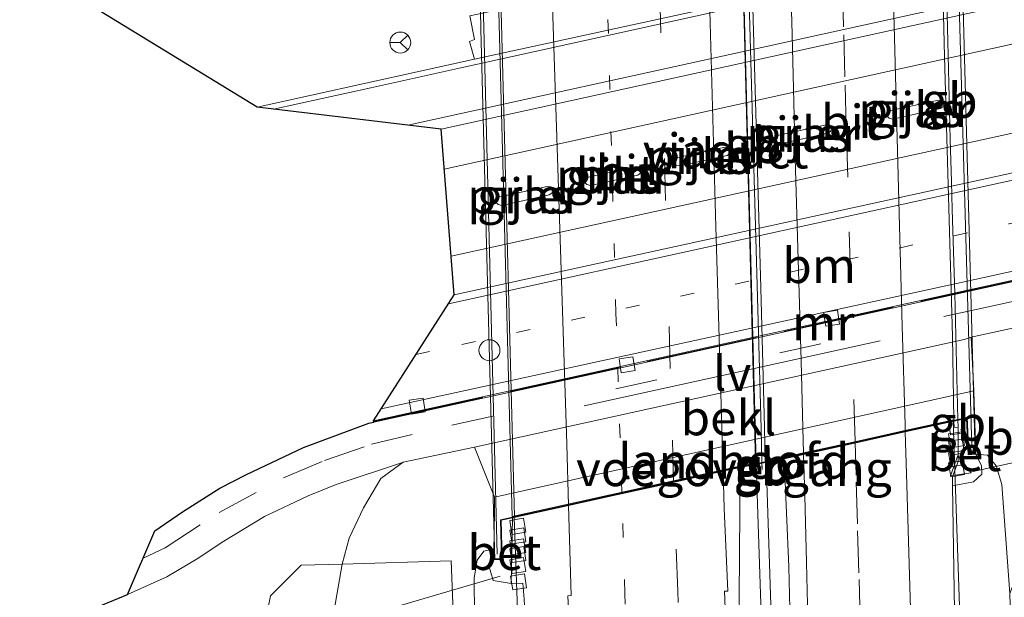
# Model space of a CAD drawing. Units: metres. Extents: x 231128 to 235520, y 556250 to 562500.
# Drawn here: x 231385 to 231455, y 556850 to 556891 of the extents above; entities that cross this region are included whole.
import ezdxf
from ezdxf.enums import TextEntityAlignment as Align

# ---------------------------------------------------------------- set-up
doc = ezdxf.new("R2010")
doc.units = ezdxf.units.M
for name, pattern in [('IE-TERREINAFSCHEIDING', [10, 8, -2]), ('VW-1-3_STREEP', [4, 1, -3]), ('VW-3-9_STREEP', [12, 3, -9])]:
    doc.linetypes.add(name, pattern=pattern)
doc.layers.get('0').update_dxf_attribs({"lineweight": 25})
for name, color, linetype, lineweight in [('B-ME-AL-OVERIG-L-B1', 7, 'Continuous', 18), ('B-ME-BV-GELEIDECONSTRUCTIE-BARRIER-L-B1', 213, 'BV-STEPBARRIER', 18), ('B-ME-BV-GELEIDECONSTRUCTIE-BARRIER-L-B2', 213, 'BV-STEPBARRIER', 18), ('B-ME-BV-GELEIDECONSTRUCTIE-GELEIDERAIL-L-B1', 213, 'BV-GELEIDERAIL', 18), ('B-ME-BV-GELEIDECONSTRUCTIE-GELEIDERAIL-L-B2', 213, 'BV-GELEIDERAIL', 18), ('B-ME-GR-BOMENSTRUIKEN-GV-B6', 93, 'Continuous', 18), ('B-ME-GW-KRUINLIJN-L-B1', 93, 'Continuous', 18), ('B-ME-GW-TEENLIJN-L-B1', 93, 'Continuous', 18), ('B-ME-IE-GRASLAND-GV-B6', 93, 'Continuous', 18), ('B-ME-IE-INRICHTINGSELEMENT-S-B1', 253, 'Continuous', 18), ('B-ME-IE-MEUBILAIR_WEGMEUBILAIR-LIJNVERLICHT-L-B1', 8, 'VW-LIJNV', 18), ('B-ME-IE-TERREINAFSCHEIDING-RASTERHEKWERK-L-B1', 8, 'IE-TERREINAFSCHEIDING', 18), ('B-ME-KG-KADASTRAAL-OPNAMEDTMGRENS-L-B1', 10, 'Continuous', 25), ('B-ME-KW-LANDHOOFD-GV-B6', 173, 'Continuous', 18), ('B-ME-KW-LEUNING-L-B2', 8, 'Continuous', 18), ('B-ME-KW-PIJLER-GV-B6', 173, 'Continuous', 18), ('B-ME-KW-VIADUCT-GV-B7', 173, 'Continuous', 18), ('B-ME-KW-VOEGOVERGANG-L-B2', 8, 'Continuous', 18), ('B-ME-MW-MUUR-GV-B6', 8, 'IE-TERREINAFSCHEIDING-KUNSTMATIG', 18), ('B-ME-OB-BEKLEDING-GV-B6', 253, 'Continuous', 18), ('B-ME-VH-VERH_SOORT-BETON-OVERIG-GV-B6', 8, 'IE-TERREINAFSCHEIDING-NATUURLIJK-HOUTWAL', 18), ('B-ME-VH-VERH_SOORT-BITUMEN-GV-B6', 8, 'IE-TERREINAFSCHEIDING-NATUURLIJK-HOUTWAL', 18), ('B-ME-VH-VERH_SOORT-BITUMEN-GV-B7', 8, 'IE-TERREINAFSCHEIDING-NATUURLIJK-HOUTWAL', 18), ('B-ME-VH-VERH_SOORT-GV-B6', 8, 'Continuous', 18), ('B-ME-VH-VERH_SOORT-TEGELS-GV-B6', 8, 'Continuous', 18), ('B-ME-VV-KOLK-S-B1', 8, 'Continuous', 18), ('B-ME-VW-MARKERING-13STREEP-045-L-B1', 255, 'VW-1-3_STREEP', 18), ('B-ME-VW-MARKERING-13STREEP-045-L-B2', 255, 'VW-1-3_STREEP', 18), ('B-ME-VW-MARKERING-39STREEP-015-L-B1', 255, 'VW-3-9_STREEP', 18), ('B-ME-VW-MARKERING-39STREEP-015-L-B2', 255, 'VW-3-9_STREEP', 18), ('B-ME-VW-MARKERING-STREEP-015-L-B1', 7, 'Continuous', 18), ('B-ME-VW-MARKERING-STREEP-015-L-B2', 7, 'Continuous', 18), ('B-ME-VW-MEUBILAIR_WEGMEUBILAIR-RONA-S-B1', 8, 'Continuous', 18), ('B-ME-VW-MEUBILAIR_WEGMEUBILAIR-VERKEERSBORD-S-B1', 8, 'Continuous', 18)]:
    doc.layers.add(name, color=color, linetype=linetype, lineweight=lineweight)
doc.styles.add('NLCS-ISO', font='NLCS-ISO.TTF')
doc.linetypes.add('BV-GELEIDERAIL', pattern='A,10,-3,[108,NLCS.SHX,S=1,R=0,X=0,Y=0],-3', length=16)
doc.linetypes.add('BV-STEPBARRIER', pattern='A,1,-1,[16,NLCS.SHX,S=1,R=0,X=-1,Y=0],1', length=3)
doc.linetypes.add('IE-TERREINAFSCHEIDING-KUNSTMATIG', pattern='A,4,[82,NLCS.SHX,S=0.75,R=90,X=0,Y=0],4,-2', length=10)
doc.linetypes.add('IE-TERREINAFSCHEIDING-NATUURLIJK-HOUTWAL', pattern='A,7,-1.5,[67,NLCS.SHX,S=0.75,R=45,X=0,Y=0],-1.5,7,-1.5,[70,NLCS.SHX,S=0.75,R=0,X=0,Y=0],-1.5', length=20)
doc.linetypes.add('VW-LIJNV', pattern='A,0,-5,[102,NLCS.SHX,S=1,R=0,X=-0.625,Y=0],2.5,-0.5,[69,NLCS.SHX,S=0.5,R=0,X=0,Y=0],-0.5,2.5,[102,NLCS.SHX,S=1,R=180,X=0.625,Y=0],-5', length=16)

# ---------------------------------------------------------------- blocks, each defined once
blk = doc.blocks.new('dtb')
blk.add_circle((0, 0), 0.75)
blk = doc.blocks.new('verkeersbord')
for p, q in [((0, 0.75), (-0.75, -0.625)), ((0.75, -0.625), (0, 0.75)), ((-0.75, -0.625), (0.75, -0.625))]:
    blk.add_line(p, q)
blk = doc.blocks.new('wegwijzer')
for q in [(0, 0.75), (-0.53, -0.53), (0.53, -0.53)]:
    blk.add_line((0, 0), q)
blk.add_circle((0, 0), 0.75)
blk = doc.blocks.new('kolk')
blk.add_lwpolyline([(-0.5, -0.5), (0.5, -0.5), (0.5, 0.5), (-0.5, 0.5)], close=True)

msp = doc.modelspace()

# ---------------------------------------------------------------- linework, layer by layer
at = {"layer": 'B-ME-AL-OVERIG-L-B1'}
for p, q in [((231480.669, 556865.029, 12.397), (231453.192, 556858.962, 18.26)), ((231397.78, 556845.158, 11.87), (231419.384, 556851.468, 18.001))]:
    msp.add_line(p, q, dxfattribs=at)
at = {"layer": 'B-ME-BV-GELEIDECONSTRUCTIE-BARRIER-L-B1'}
for p, q in [((231452.0828, 556862.6702, 19.3428), (231452.105, 556862.1149, 19.3019)), ((231438.0896, 556859.5667, 19.5165), (231438.098, 556859.2144, 19.5123)), ((231438.0951, 556859.3345, 19.5137), (231438.1011, 556859.0857, 19.5107))]:
    msp.add_line(p, q, dxfattribs=at)
at = {"layer": 'B-ME-BV-GELEIDECONSTRUCTIE-BARRIER-L-B2'}
for points in [[(231452.0828, 556862.6702, 19.3428), (231452.0145, 556865.67, 19.3602), (231451.9376, 556868.6686, 19.3715), (231451.8631, 556871.6684, 19.3903), (231451.7741, 556874.6668, 19.4049), (231451.6855, 556877.6652, 19.4194), (231451.6286, 556879.6649, 19.4193), (231451.5483, 556882.6634, 19.4306), (231451.4393, 556886.6629, 19.4597), (231451.3716, 556889.6617, 19.4788), (231451.2971, 556892.6609, 19.4979), (231451.2342, 556895.6603, 19.5132), (231451.1382, 556898.6586, 19.5225), (231451.0336, 556902.6576, 19.534), (231450.8993, 556907.6559, 19.5184), (231450.877, 556908.2623, 19.5079)], [(231436.8079, 556905.038, 19.7463), (231437.0204, 556898.3795, 19.7589), (231437.7382, 556873.0911, 19.6107), (231438.0308, 556862.0193, 19.5456), (231438.0896, 556859.5667, 19.5165)]]:
    msp.add_polyline3d(points, dxfattribs=at)
at = {"layer": 'B-ME-BV-GELEIDECONSTRUCTIE-GELEIDERAIL-L-B1'}
for points in [[(231486.083, 556895.57, 13.008), (231472.864, 556893.091, 13.338), (231465.098, 556891.495, 13.501), (231454.655, 556889.184, 13.516), (231415.3875, 556880.5461, 13.4665)], [(231415.8752, 556874.3397, 13.5777), (231463.588, 556884.795, 13.597), (231472.715, 556887.002, 13.293), (231482.113, 556889.543, 12.963)], [(231455.472, 556757.654, 18.03), (231455.172, 556765.109, 18.17), (231453.811, 556799.768, 18.594), (231452.958, 556827.731, 18.803), (231451.756, 556862.545, 19.042)], [(231438.4, 556859.608, 19.382), (231439.111, 556837.774, 19.27), (231440.322, 556798.957, 18.821), (231441.693, 556761.546, 18.218), (231441.899, 556756.625, 18.123)], [(231441.219, 556756.573, 18.104), (231441.183, 556757.455, 18.12), (231439.55, 556800.251, 18.82), (231438.543, 556833.801, 19.2), (231437.682, 556859.465, 19.341)], [(231421.275, 556805.836, 17.503), (231421.356, 556828.624, 18.728), (231420.398, 556855.66, 18.997)]]:
    msp.add_polyline3d(points, dxfattribs=at)
at = {"layer": 'B-ME-BV-GELEIDECONSTRUCTIE-GELEIDERAIL-L-B2'}
for points in [[(231437.679, 556859.564, 19.342), (231436.746, 556894.773, 19.566), (231436.505, 556904.913, 19.583)], [(231420.399, 556855.763, 18.997), (231419.475, 556890.917, 19.246), (231419.19, 556900.972, 19.279)]]:
    msp.add_polyline3d(points, dxfattribs=at)
at = {"layer": 'B-ME-GR-BOMENSTRUIKEN-GV-B6'}
for points in [[(231420.117, 556754.972, 16.368), (231412.245, 556754.374, 13.146), (231411.138, 556770.985, 13.25), (231410.003, 556801.851, 13.279), (231407.136, 556819.39, 13.154), (231405.863, 556834.486, 12.968), (231406.956, 556845.748, 13.072), (231408.102, 556852.319, 13.001), (231415.879, 556852.561, 16.845), (231416.394, 556839.711, 17.17), (231417.52, 556817.359, 17.069), (231417.988, 556793.802, 16.808), (231419.303, 556770.421, 16.57), (231420.117, 556754.972, 16.368)], [(231408.598, 556754.098, 12.799), (231408.459, 556755.703, 12.802), (231407.323, 556773.951, 12.946), (231405.504, 556796.22, 13.046), (231404.09, 556815.452, 12.913), (231402.569, 556837.786, 12.743), (231402.335, 556846.897, 12.745), (231402.974, 556850.06, 12.802), (231405.155, 556852.269, 12.941), (231408.102, 556852.319, 13.001), (231406.956, 556845.748, 13.072), (231405.863, 556834.486, 12.968), (231407.136, 556819.39, 13.154), (231410.003, 556801.851, 13.279), (231411.138, 556770.985, 13.25), (231412.245, 556754.374, 13.146), (231408.598, 556754.098, 12.799)]]:
    msp.add_polyline3d(points, dxfattribs=at)
at = {"layer": 'B-ME-GW-KRUINLIJN-L-B1'}
for points in [[(231459.166, 556757.935, 17.093), (231459.056, 556762.644, 17.186), (231457.066, 556799.766, 17.713), (231456.35, 556831.539, 17.996), (231455.801, 556850.233, 18.219), (231455.229, 556858.025, 18.37), (231454.838, 556859.349, 18.445), (231454.208, 556860.108, 18.49), (231453.381, 556860.186, 18.461)], [(231418.927, 556853.417, 18.175), (231418.23, 556853.268, 18.195), (231417.747, 556852.619, 18.245), (231417.527, 556851.355, 18.205), (231417.56, 556848.627, 18.139), (231418.192, 556841.099, 18.011), (231418.995, 556821.077, 17.748), (231419.427, 556798.276, 17.613), (231420.205, 556778.905, 17.4), (231421.189, 556760.688, 17.123), (231421.382, 556755.068, 17.027)]]:
    msp.add_polyline3d(points, dxfattribs=at)
at = {"layer": 'B-ME-GW-TEENLIJN-L-B1'}
msp.add_polyline3d([(231412.245, 556754.374, 13.146), (231411.138, 556770.985, 13.25), (231410.003, 556801.851, 13.279), (231407.136, 556819.39, 13.154), (231405.863, 556834.486, 12.968), (231406.956, 556845.748, 13.072), (231408.102, 556852.319, 13.001)], dxfattribs=at)
at = {"layer": 'B-ME-IE-GRASLAND-GV-B6'}
for points in [[(231416.093, 556871.568, 12.956), (231415.163, 556883.403, 12.911), (231466.144, 556894.627, 12.884), (231486.723, 556899.163, 12.911), (231495.446, 556901.159, 12.92), (231496.92, 556901.251, 12.921), (231498.104, 556900.977, 12.92), (231499.96, 556900.312, 12.924), (231502.082, 556898.92, 12.939), (231503.321, 556897.197, 12.943), (231503.787, 556895.277, 12.938), (231503.462, 556893.319, 12.929), (231502.327, 556891.733, 12.93), (231500.249, 556890.368, 12.937), (231496.386, 556889.239, 12.938), (231490.437, 556887.867, 12.965), (231480.896, 556885.652, 12.956), (231464.521, 556882.14, 12.941), (231416.093, 556871.568, 12.956)], [(231417.209, 556891.497, 12.696), (231417.546, 556889.818, 12.695), (231417.202, 556889.679, 12.696), (231417.549, 556888.406, 12.696), (231402.018, 556884.988, 12.778), (231385.054, 556895.363, 12.123)], [(231447.312, 556884.734, 12.667), (231447.105, 556884.62, 12.658), (231447.027, 556884.367, 12.685), (231447.19, 556884.19, 12.657), (231447.452, 556884.124, 12.656), (231450.83, 556884.878, 12.766), (231451.022, 556885.014, 12.766), (231451.107, 556885.273, 12.765), (231450.954, 556885.452, 12.736), (231450.7, 556885.478, 12.736), (231447.312, 556884.734, 12.667)], [(231439.289, 556882.972, 12.667), (231439.082, 556882.859, 12.658), (231439.005, 556882.606, 12.685), (231439.167, 556882.428, 12.657), (231439.429, 556882.362, 12.656), (231442.807, 556883.116, 12.766), (231442.999, 556883.252, 12.766), (231443.084, 556883.511, 12.765), (231442.931, 556883.69, 12.736), (231442.677, 556883.716, 12.736), (231439.289, 556882.972, 12.667)], [(231432.085, 556881.39, 12.667), (231431.878, 556881.277, 12.658), (231431.8, 556881.024, 12.685), (231431.963, 556880.846, 12.657), (231432.225, 556880.78, 12.656), (231435.603, 556881.534, 12.766), (231435.795, 556881.67, 12.766), (231435.88, 556881.929, 12.765), (231435.727, 556882.108, 12.736), (231435.473, 556882.134, 12.736), (231432.085, 556881.39, 12.667)], [(231425.708, 556879.99, 12.667), (231425.501, 556879.876, 12.658), (231425.423, 556879.623, 12.685), (231425.586, 556879.446, 12.657), (231425.848, 556879.379, 12.656), (231429.226, 556880.134, 12.766), (231429.418, 556880.27, 12.766), (231429.503, 556880.529, 12.765), (231429.35, 556880.708, 12.736), (231429.096, 556880.734, 12.736), (231425.708, 556879.99, 12.667)], [(231419.358, 556878.567, 12.667), (231419.151, 556878.453, 12.658), (231419.074, 556878.2, 12.685), (231419.237, 556878.023, 12.657), (231419.499, 556877.957, 12.656), (231422.877, 556878.711, 12.766), (231423.069, 556878.847, 12.766), (231423.153, 556879.106, 12.765), (231423, 556879.285, 12.736), (231422.747, 556879.311, 12.736), (231419.358, 556878.567, 12.667)], [(231453.232, 556864.703, 15.899), (231453.048, 556868.548, 13.426), (231461.253, 556870.337, 13.166), (231464.601, 556870.068, 13.227), (231467.399, 556868.91, 13.222), (231470.905, 556868.481, 13.082), (231476.735, 556867.269, 12.928), (231480.37, 556865.849, 12.856), (231480.217, 556863.942, 13.201), (231478.241, 556857.932, 14.231), (231476.121, 556859.298, 14.324), (231472.066, 556859.373, 14.955), (231464.503, 556857.547, 16.125), (231458.861, 556856.302, 17.729), (231457.071, 556853.516, 18.027), (231455.801, 556850.233, 18.219), (231455.229, 556858.025, 18.37), (231454.838, 556859.349, 18.445), (231454.208, 556860.108, 18.49), (231453.381, 556860.186, 18.461), (231453.267, 556863.905, 17.399), (231453.232, 556864.703, 15.899)], [(231420.117, 556754.972, 16.368), (231419.303, 556770.421, 16.57), (231417.988, 556793.802, 16.808), (231417.52, 556817.359, 17.069), (231416.394, 556839.711, 17.17), (231415.879, 556852.561, 16.845), (231408.102, 556852.319, 13.001), (231408.593, 556854.194, 12.944), (231409.61, 556856.345, 12.955), (231410.849, 556858.451, 13.011), (231412.461, 556859.613, 13.431), (231417.564, 556860.7, 13.415)], [(231417.564, 556860.7, 13.415), (231418.981, 556857.121, 15.918), (231418.978, 556856.366, 17.421), (231418.968, 556854.423, 17.495), (231418.927, 556853.417, 18.175), (231418.23, 556853.268, 18.195), (231417.747, 556852.619, 18.245), (231417.527, 556851.355, 18.205), (231417.56, 556848.627, 18.139), (231418.192, 556841.099, 18.011), (231418.995, 556821.077, 17.748), (231419.427, 556798.276, 17.613), (231420.205, 556778.905, 17.4), (231421.189, 556760.688, 17.123)], [(231388.047, 556848.213, 12.545), (231392.767, 556850.153, 12.736), (231395.569, 556851.431, 12.814), (231397.74, 556852.713, 12.86), (231399.638, 556853.971, 12.905), (231402.542, 556855.734, 12.962), (231405.669, 556857.224, 13.028), (231407.677, 556858.019, 12.935), (231412.333, 556859.574, 13.05), (231412.461, 556859.613, 13.431), (231410.849, 556858.451, 13.011), (231409.61, 556856.345, 12.955), (231408.593, 556854.194, 12.944), (231408.102, 556852.319, 13.001), (231405.155, 556852.269, 12.941), (231402.974, 556850.06, 12.802), (231402.335, 556846.897, 12.745)], [(231436.456, 556849.921, 18.481), (231436.524, 556859.235, 18.649), (231439.6859, 556859.8646, 18.5831), (231440.0239, 556852.14, 18.4984), (231440.2549, 556842.1429, 18.4043)], [(231454.7685, 556757.6008, 17.1221), (231454.7606, 556758.6443, 17.1362), (231454.4192, 556768.6383, 17.2989), (231454.0313, 556778.6312, 17.4646), (231453.6599, 556788.6247, 17.6028), (231453.3127, 556798.6184, 17.7756), (231452.9306, 556808.611, 17.8834), (231452.6375, 556818.6071, 17.9753), (231452.3745, 556828.6041, 18.0606), (231452.0099, 556838.5972, 18.1693), (231451.7031, 556857.9258, 18.3667), (231453.203, 556858.21, 18.432), (231453.798, 556858.765, 18.41), (231453.785, 556859.348, 18.416), (231453.381, 556860.186, 18.461), (231454.208, 556860.108, 18.49), (231454.838, 556859.349, 18.445), (231455.229, 556858.025, 18.37), (231455.801, 556850.233, 18.219), (231456.35, 556831.539, 17.996), (231457.066, 556799.766, 17.713), (231459.056, 556762.644, 17.186), (231459.166, 556757.935, 17.093), (231454.7685, 556757.6008, 17.1221)], [(231421.189, 556760.688, 17.123), (231420.205, 556778.905, 17.4), (231419.427, 556798.276, 17.613), (231418.995, 556821.077, 17.748), (231418.192, 556841.099, 18.011), (231417.56, 556848.627, 18.139), (231417.527, 556851.355, 18.205), (231417.747, 556852.619, 18.245), (231418.23, 556853.268, 18.195), (231418.927, 556853.417, 18.175), (231418.947, 556852.656, 18.169), (231418.549, 556852.313, 18.134), (231418.897, 556851.157, 18.127), (231420.172, 556850.95, 18.177)], [(231420.172, 556850.95, 18.177), (231421.016, 556850.977, 18.029), (231421.093, 556849.832, 18.129), (231421.119, 556849.355, 18.123), (231421.441, 556839.36, 18.028), (231421.822, 556825.222, 17.841), (231421.993, 556817.22, 17.765), (231422.082, 556813.22, 17.701), (231422.153, 556807.215, 17.621), (231422.523, 556801.227, 17.58), (231422.845, 556795.236, 17.537), (231423.188, 556787.199, 17.442), (231423.403, 556781.202, 17.367), (231423.593, 556775.204, 17.293), (231423.828, 556769.207, 17.213)]]:
    msp.add_polyline3d(points, dxfattribs=at)
at = {"layer": 'B-ME-IE-MEUBILAIR_WEGMEUBILAIR-LIJNVERLICHT-L-B1'}
msp.add_line((231446.547, 556868.281, 17.504), (231425.378, 556863.634, 17.423), dxfattribs=at)
at = {"layer": 'B-ME-IE-TERREINAFSCHEIDING-RASTERHEKWERK-L-B1'}
msp.add_polyline3d([(231410.344, 556862.529, 14), (231463.192, 556874.135, 14), (231473.188, 556876.344, 14)], dxfattribs=at)
at = {"layer": 'B-ME-KG-KADASTRAAL-OPNAMEDTMGRENS-L-B1'}
msp.add_polyline3d([(231388.047, 556848.213, 12.545), (231392.767, 556850.153, 12.736), (231394.712, 556854.722, 12.905), (231396.692, 556856.065, 12.955), (231399.362, 556857.751, 13.007), (231401.256, 556858.743, 13.078), (231405.33, 556860.658, 13.147), (231409.997, 556862.399, 13.227), (231410.355, 556862.48, 13.242), (231410.344, 556862.529, 14), (231410.333, 556862.578, 13.242), (231416.093, 556871.568, 12.956), (231415.163, 556883.403, 12.911), (231402.018, 556884.988, 12.778), (231385.054, 556895.363, 12.123)], dxfattribs=at)
at = {"layer": 'B-ME-KW-LANDHOOFD-GV-B6'}
msp.add_polyline3d([(231453.232, 556864.703, 15.899), (231453.267, 556863.905, 17.399), (231453.381, 556860.186, 18.461), (231452.819, 556860.153, 18.477), (231452.719, 556862.746, 18.503), (231451.812, 556862.5461, 18.3516), (231448.2009, 556861.7501, 18.4529), (231444.6118, 556860.959, 18.5226), (231441.0706, 556860.1723, 18.5862), (231439.6859, 556859.8646, 18.5831), (231436.524, 556859.235, 18.649), (231435.093, 556858.918, 18.621), (231431.534, 556858.129, 18.551), (231427.816, 556857.305, 18.477), (231423.96, 556856.45, 18.401), (231420.272, 556855.632, 18.328), (231419.465, 556855.464, 18.352), (231419.523, 556852.665, 18.174), (231418.947, 556852.656, 18.169), (231418.927, 556853.417, 18.175), (231418.968, 556854.423, 17.495), (231418.978, 556856.366, 17.421), (231418.981, 556857.121, 15.918), (231453.232, 556864.703, 15.899)], dxfattribs=at)
at = {"layer": 'B-ME-KW-LEUNING-L-B2'}
for points in [[(231451.722, 556910.707, 18.882), (231452.022, 556898.183, 18.747), (231453.079, 556860.681, 18.543)], [(231419.168, 556853.035, 18.305), (231418.227, 556890.638, 18.521), (231417.892, 556903.144, 18.7)]]:
    msp.add_polyline3d(points, dxfattribs=at)
at = {"layer": 'B-ME-KW-PIJLER-GV-B6'}
for points in [[(231447.312, 556884.734, 12.667), (231450.7, 556885.478, 12.736), (231450.954, 556885.452, 12.736), (231451.107, 556885.273, 12.765), (231451.022, 556885.014, 12.766), (231450.83, 556884.878, 12.766), (231447.452, 556884.124, 12.656), (231447.19, 556884.19, 12.657), (231447.027, 556884.367, 12.685), (231447.105, 556884.62, 12.658), (231447.312, 556884.734, 12.667)], [(231439.289, 556882.972, 12.667), (231442.677, 556883.716, 12.736), (231442.931, 556883.69, 12.736), (231443.084, 556883.511, 12.765), (231442.999, 556883.252, 12.766), (231442.807, 556883.116, 12.766), (231439.429, 556882.362, 12.656), (231439.167, 556882.428, 12.657), (231439.005, 556882.606, 12.685), (231439.082, 556882.859, 12.658), (231439.289, 556882.972, 12.667)], [(231432.085, 556881.39, 12.667), (231435.473, 556882.134, 12.736), (231435.727, 556882.108, 12.736), (231435.88, 556881.929, 12.765), (231435.795, 556881.67, 12.766), (231435.603, 556881.534, 12.766), (231432.225, 556880.78, 12.656), (231431.963, 556880.846, 12.657), (231431.8, 556881.024, 12.685), (231431.878, 556881.277, 12.658), (231432.085, 556881.39, 12.667)], [(231425.708, 556879.99, 12.667), (231429.096, 556880.734, 12.736), (231429.35, 556880.708, 12.736), (231429.503, 556880.529, 12.765), (231429.418, 556880.27, 12.766), (231429.226, 556880.134, 12.766), (231425.848, 556879.379, 12.656), (231425.586, 556879.446, 12.657), (231425.423, 556879.623, 12.685), (231425.501, 556879.876, 12.658), (231425.708, 556879.99, 12.667)], [(231419.358, 556878.567, 12.667), (231422.747, 556879.311, 12.736), (231423, 556879.285, 12.736), (231423.153, 556879.106, 12.765), (231423.069, 556878.847, 12.766), (231422.877, 556878.711, 12.766), (231419.499, 556877.957, 12.656), (231419.237, 556878.023, 12.657), (231419.074, 556878.2, 12.685), (231419.151, 556878.453, 12.658), (231419.358, 556878.567, 12.667)]]:
    msp.add_polyline3d(points, dxfattribs=at)
at = {"layer": 'B-ME-KW-VIADUCT-GV-B7'}
msp.add_polyline3d([(231452.297, 556898.255, 18.801), (231453.33, 556860.233, 18.461), (231452.867, 556860.206, 18.477), (231452.767, 556862.807, 18.503), (231451.882, 556862.624, 18.475), (231448.142, 556861.794, 18.524), (231444.551, 556860.997, 18.57), (231440.959, 556860.199, 18.617), (231439.646, 556859.907, 18.634), (231438.245, 556859.628, 18.641), (231437.636, 556859.507, 18.644), (231436.514, 556859.284, 18.649), (231435.082, 556858.967, 18.621), (231431.523, 556858.178, 18.551), (231427.805, 556857.354, 18.477), (231423.949, 556856.499, 18.401), (231420.261, 556855.681, 18.328), (231419.414, 556855.504, 18.352), (231419.472, 556852.714, 18.174), (231418.996, 556852.707, 18.169), (231418.977, 556853.418, 18.175), (231418.008, 556890.579, 18.481), (231417.802, 556902.534, 18.361)], dxfattribs=at)
at = {"layer": 'B-ME-KW-VOEGOVERGANG-L-B2'}
msp.add_line((231452.767, 556862.807, 18.503), (231419.414, 556855.504, 18.352), dxfattribs=at)
at = {"layer": 'B-ME-MW-MUUR-GV-B6'}
msp.add_polyline3d([(231410.355, 556862.48, 13.242), (231410.344, 556862.529, 14), (231410.333, 556862.578, 13.242), (231463.181, 556874.184, 13.178), (231473.226, 556876.404, 12.87), (231473.559, 556874.893, 13.005), (231473.461, 556874.871, 13.005), (231473.15, 556876.284, 12.87), (231463.525, 556874.157, 13.18), (231463.203, 556874.086, 13.178), (231410.355, 556862.48, 13.242)], dxfattribs=at)
at = {"layer": 'B-ME-OB-BEKLEDING-GV-B6'}
msp.add_polyline3d([(231453.232, 556864.703, 15.899), (231418.981, 556857.121, 15.918), (231417.564, 556860.7, 13.415), (231452.548, 556868.385, 13.429), (231453.048, 556868.548, 13.426), (231453.232, 556864.703, 15.899)], dxfattribs=at)
at = {"layer": 'B-ME-VH-VERH_SOORT-BETON-OVERIG-GV-B6'}
for points in [[(231453.381, 556860.186, 18.461), (231453.785, 556859.348, 18.416), (231453.798, 556858.765, 18.41), (231453.203, 556858.21, 18.432), (231451.7031, 556857.9258, 18.3667), (231451.6975, 556858.5977, 18.3169), (231452.1175, 556859.6636, 18.3001), (231452.1118, 556862.0822, 18.3459), (231451.819, 556862.1172, 18.3496), (231451.812, 556862.5461, 18.3516), (231452.719, 556862.746, 18.503), (231452.819, 556860.153, 18.477), (231453.381, 556860.186, 18.461)], [(231420.172, 556850.95, 18.177), (231418.897, 556851.157, 18.127), (231418.549, 556852.313, 18.134), (231418.947, 556852.656, 18.169), (231419.523, 556852.665, 18.174), (231419.465, 556855.464, 18.352), (231420.272, 556855.632, 18.328), (231420.172, 556850.95, 18.177)]]:
    msp.add_polyline3d(points, dxfattribs=at)
at = {"layer": 'B-ME-VH-VERH_SOORT-BITUMEN-GV-B6'}
for points in [[(231466.144, 556894.627, 12.884), (231415.163, 556883.403, 12.911), (231402.018, 556884.988, 12.778), (231417.549, 556888.406, 12.696), (231455.37, 556896.655, 12.739)], [(231510.028, 556884.824, 12.611), (231475.377, 556877.246, 12.61), (231473.226, 556876.404, 12.87), (231463.181, 556874.184, 13.178), (231410.333, 556862.578, 13.242), (231416.093, 556871.568, 12.956), (231464.521, 556882.14, 12.941), (231480.896, 556885.652, 12.956), (231490.437, 556887.867, 12.965), (231496.386, 556889.239, 12.938)], [(231440.2549, 556842.1429, 18.4043), (231440.0239, 556852.14, 18.4984), (231439.6859, 556859.8646, 18.5831), (231441.0706, 556860.1723, 18.5862), (231444.6118, 556860.959, 18.5226), (231448.2009, 556861.7501, 18.4529), (231451.812, 556862.5461, 18.3516), (231451.819, 556862.1172, 18.3496), (231452.1118, 556862.0822, 18.3459), (231452.1175, 556859.6636, 18.3001), (231451.6975, 556858.5977, 18.3169), (231451.7031, 556857.9258, 18.3667), (231452.0099, 556838.5972, 18.1693)], [(231420.172, 556850.95, 18.177), (231420.272, 556855.632, 18.328), (231423.96, 556856.45, 18.401), (231427.816, 556857.305, 18.477), (231431.534, 556858.129, 18.551), (231435.093, 556858.918, 18.621), (231436.524, 556859.235, 18.649), (231436.456, 556849.921, 18.481), (231436.701, 556839.923, 18.396), (231437.048, 556829.929, 18.317), (231437.379, 556819.934, 18.236), (231437.525, 556818.762, 18.175), (231437.697, 556814.765, 18.125), (231437.904, 556808.806, 18.073), (231438.077, 556804.809, 18.024), (231438.263, 556798.813, 17.962), (231438.482, 556792.816, 17.892), (231438.5057, 556792.198, 17.8844), (231438.712, 556786.821, 17.818), (231438.837, 556782.823, 17.776), (231439.023, 556776.825, 17.699), (231439.168, 556772.828, 17.64), (231439.439, 556766.834, 17.558)], [(231423.828, 556769.207, 17.213), (231423.593, 556775.204, 17.293), (231423.403, 556781.202, 17.367), (231423.188, 556787.199, 17.442), (231422.845, 556795.236, 17.537), (231422.523, 556801.227, 17.58), (231422.153, 556807.215, 17.621), (231422.082, 556813.22, 17.701), (231421.993, 556817.22, 17.765), (231421.822, 556825.222, 17.841), (231421.441, 556839.36, 18.028), (231421.119, 556849.355, 18.123), (231421.093, 556849.832, 18.129), (231421.016, 556850.977, 18.029), (231420.172, 556850.95, 18.177)]]:
    msp.add_polyline3d(points, dxfattribs=at)
at = {"layer": 'B-ME-VH-VERH_SOORT-BITUMEN-GV-B7'}
for points in [[(231439.635, 556859.956, 18.634), (231438.3259, 556859.6936, 18.625), (231438.2703, 556862.0872, 18.6382), (231438.006, 556872.084, 18.707), (231437.7311, 556882.0804, 18.7537), (231437.4474, 556892.0766, 18.8054), (231437.063, 556905.039, 18.834), (231438.546, 556905.373, 18.832), (231443.24, 556906.447, 18.775), (231450.6293, 556908.1378, 18.5416), (231450.9063, 556898.5901, 18.5722), (231451.1324, 556888.5926, 18.4995), (231451.4137, 556878.5963, 18.424), (231451.713, 556868.6032, 18.3787), (231451.8103, 556862.6483, 18.352), (231448.1983, 556861.8494, 18.4534), (231444.6092, 556861.0557, 18.523), (231441.068, 556860.2728, 18.587), (231439.635, 556859.956, 18.634)], [(231437.641, 556859.559, 18.644), (231436.503, 556859.333, 18.649), (231420.251, 556855.73, 18.328), (231419.32, 556890.882, 18.489), (231419.062, 556900.948, 18.524), (231435.742, 556904.745, 18.836), (231436.446, 556904.902, 18.835), (231436.736, 556894.77, 18.883), (231437.641, 556859.559, 18.644)]]:
    msp.add_polyline3d(points, dxfattribs=at)
at = {"layer": 'B-ME-VH-VERH_SOORT-GV-B6'}
msp.add_polyline3d([(231417.549, 556888.406, 12.696), (231417.202, 556889.679, 12.696), (231417.546, 556889.818, 12.695), (231417.209, 556891.497, 12.696), (231418.133, 556891.695, 12.662), (231453.871, 556899.583, 12.642), (231454.956, 556898.501, 12.674), (231455.37, 556896.655, 12.739), (231417.549, 556888.406, 12.696)], dxfattribs=at)
at = {"layer": 'B-ME-VH-VERH_SOORT-TEGELS-GV-B6'}
for points in [[(231410.355, 556862.48, 13.242), (231463.203, 556874.086, 13.178), (231463.525, 556874.157, 13.18), (231465.787, 556874.31, 13.192), (231468.914, 556874.303, 13.151), (231471.674, 556873.938, 13.111), (231473.779, 556873.561, 13.05), (231475.724, 556873.238, 12.777), (231478.97, 556872.803, 12.723), (231481.277, 556872.73, 12.656), (231483.466, 556872.876, 12.606), (231485.574, 556873.121, 12.543), (231487.646, 556873.49, 12.515), (231490.075, 556873.73, 12.468), (231491.917, 556873.734, 12.447)], [(231461.253, 556870.337, 13.166), (231453.048, 556868.548, 13.426), (231452.548, 556868.385, 13.429), (231417.564, 556860.7, 13.415), (231412.461, 556859.613, 13.431), (231412.333, 556859.574, 13.05), (231407.677, 556858.019, 12.935), (231405.669, 556857.224, 13.028), (231402.542, 556855.734, 12.962), (231399.638, 556853.971, 12.905), (231397.74, 556852.713, 12.86), (231395.569, 556851.431, 12.814), (231392.767, 556850.153, 12.736), (231394.712, 556854.722, 12.905), (231396.692, 556856.065, 12.955), (231399.362, 556857.751, 13.007), (231401.256, 556858.743, 13.078), (231405.33, 556860.658, 13.147), (231409.997, 556862.399, 13.227), (231410.355, 556862.48, 13.242)]]:
    msp.add_polyline3d(points, dxfattribs=at)
at = {"layer": 'B-ME-VW-MARKERING-13STREEP-045-L-B1'}
for points in [[(231413.3662, 556867.3121, 12.8734), (231416.639, 556868.031, 12.873), (231455.752, 556876.651, 12.86), (231470.994, 556880.004, 12.875)], [(231431.6401, 556755.846, 17.2318), (231431.4983, 556759.7097, 17.3185), (231431.3557, 556763.5949, 17.3684), (231431.2131, 556767.4803, 17.4399), (231431.0705, 556771.3655, 17.4855), (231430.7853, 556779.1359, 17.6226), (231430.5003, 556786.9063, 17.6757), (231430.3577, 556790.7915, 17.7412), (231430.2151, 556794.6767, 17.7475), (231430.1227, 556797.1927, 17.7771), (231430.0725, 556798.5619, 17.8307), (231429.9299, 556802.4471, 17.8446), (231429.7873, 556806.3323, 17.9094), (231429.6447, 556810.2175, 17.9346), (231429.5337, 556814.1453, 17.9829), (231429.4225, 556818.0731, 18.001), (231428.7587, 556837.7047, 18.2216), (231428.4645, 556845.5553, 18.2831), (231428.3171, 556849.4807, 18.2927), (231428.2889, 556850.2383, 18.3061), (231428.0819, 556857.3639, 18.4428)]]:
    msp.add_polyline3d(points, dxfattribs=at)
at = {"layer": 'B-ME-VW-MARKERING-13STREEP-045-L-B2'}
msp.add_polyline3d([(231428.0819, 556857.3639, 18.4428), (231427.6578, 556870.248, 18.5434), (231427.008, 556894.213, 18.646), (231426.762, 556902.8035, 18.6331)], dxfattribs=at)
at = {"layer": 'B-ME-VW-MARKERING-39STREEP-015-L-B1'}
for points in [[(231393.8748, 556852.7552, 12.8738), (231395.444, 556853.491, 12.911), (231399.299, 556856.017, 12.994), (231403.909, 556858.502, 13.118), (231406.842, 556859.748, 13.164), (231410.181, 556860.895, 13.227), (231415.938, 556862.267, 13.264), (231453.952, 556870.648, 13.242), (231460.3, 556872.036, 13.236), (231465.161, 556872.914, 13.201), (231467.353, 556872.956, 13.135), (231470.01, 556872.765, 13.11), (231474.223, 556872.037, 12.988), (231475.577, 556871.727, 12.772)], [(231448.2095, 556757.0949, 17.2961), (231447.9403, 556763.8417, 17.4219), (231447.7981, 556767.4087, 17.4509), (231447.6557, 556770.9759, 17.5394), (231447.5135, 556774.5431, 17.5707), (231447.2477, 556781.7875, 17.708), (231447.1147, 556785.4099, 17.75), (231446.9817, 556789.0323, 17.8203), (231446.8489, 556792.6545, 17.868), (231446.7159, 556796.2767, 17.8923), (231446.4501, 556803.5215, 18.0057), (231446.1841, 556810.7661, 18.0954), (231446.0775, 556814.5411, 18.0984), (231445.9707, 556818.3161, 18.1761), (231445.8639, 556822.0909, 18.2185), (231445.7571, 556825.8661, 18.2217), (231445.6503, 556829.6409, 18.2714), (231445.5437, 556833.4161, 18.2919), (231445.3301, 556840.9659, 18.3975), (231445.1211, 556848.2275, 18.4278), (231445.0191, 556851.7141, 18.4671), (231444.9169, 556855.2007, 18.4767), (231444.8147, 556858.6873, 18.4617), (231444.7502, 556860.9895, 18.478)], [(231435.4235, 556756.1333, 17.3364), (231435.2873, 556759.8453, 17.412), (231435.1447, 556763.7295, 17.4548), (231435.0023, 556767.6139, 17.5261), (231434.8597, 556771.4981, 17.5736), (231434.7171, 556775.3823, 17.5851), (231434.4321, 556783.1509, 17.7515), (231434.2895, 556787.0351, 17.792), (231434.1469, 556790.9195, 17.7916), (231433.9113, 556797.3397, 17.885), (231433.8619, 556798.6879, 17.9146), (231433.5767, 556806.4565, 17.9879), (231433.4343, 556810.3407, 18.0452), (231432.6959, 556833.8891, 18.2665), (231432.5487, 556837.8141, 18.2739), (231432.4015, 556841.7391, 18.3436), (231432.2543, 556845.6643, 18.3815), (231432.1071, 556849.5893, 18.3845), (231432.0763, 556850.4091, 18.4104), (231431.7801, 556858.1836, 18.5194)]]:
    msp.add_polyline3d(points, dxfattribs=at)
at = {"layer": 'B-ME-VW-MARKERING-39STREEP-015-L-B2'}
for points in [[(231444.7475, 556861.0863, 18.4787), (231444.2183, 556879.9801, 18.6119), (231444.1203, 556883.5601, 18.6162), (231444.0223, 556887.1399, 18.6575), (231443.9243, 556890.7199, 18.6633), (231443.8263, 556894.2997, 18.691), (231443.5155, 556904.9901, 18.6889), (231443.4716, 556906.5, 18.7002)], [(231431.7801, 556858.1836, 18.5194), (231431.5333, 556866.3112, 18.5819), (231430.85, 556891.215, 18.706), (231430.4751, 556903.6488, 18.6927)]]:
    msp.add_polyline3d(points, dxfattribs=at)
at = {"layer": 'B-ME-VW-MARKERING-STREEP-015-L-B1'}
for points in [[(231403.1903, 556884.8466, 12.8557), (231410.142, 556886.372, 12.847), (231416.573, 556887.791, 12.872), (231453.9, 556896.023, 12.89), (231467.697, 556899.107, 12.888), (231482.532, 556902.433, 12.911), (231497.521, 556905.757, 12.7245), (231516.3129, 556909.7434, 12.7325), (231510.38, 556937.422, 12.8754), (231506.343, 556953.569, 13.347), (231502.686, 556967.334, 13.754), (231497.467, 556985.666, 14.191), (231493.588, 556998.723, 14.549), (231490.57, 557008.61, 14.815), (231484.169, 557029.739, 15.156), (231478.691, 557047.781, 15.666), (231474.101, 557063.319, 16.075), (231469.637, 557078.834, 16.431), (231465.952, 557092.491, 16.661), (231462.909, 557104.69, 16.944), (231460.595, 557114.333, 17.115)], [(231452.95, 556892.508, 12.947), (231412.7782, 556883.6906, 12.9283)], [(231415.6833, 556870.9286, 12.9979), (231457.863, 556880.17, 12.986), (231470.639, 556882.98, 12.988), (231480.815, 556885.223, 12.977), (231488.541, 556886.934, 12.983), (231495.975, 556888.623, 12.972), (231500.46, 556889.748, 12.96), (231503.527, 556890.707, 12.951), (231506.491, 556892.113, 12.977)], [(231410.8682, 556863.4134, 12.8051), (231410.894, 556863.419, 12.805), (231453.844, 556872.781, 12.792), (231473.08, 556877.028, 12.839), (231475.34, 556877.427, 12.614), (231509.981, 556885.047, 12.644), (231521.032, 556887.495, 12.667), (231521.874, 556883.678, 12.644), (231523.479, 556876.782, 12.548)], [(231451.8212, 556757.3566, 17.2054), (231450.9875, 556778.3013, 17.5497), (231450.7219, 556785.5417, 17.6708), (231450.5891, 556789.1619, 17.7064), (231450.4561, 556792.7821, 17.7873), (231450.3233, 556796.4023, 17.84), (231450.1905, 556800.0225, 17.8711), (231449.9247, 556807.2629, 17.9785), (231449.7919, 556810.8833, 18.0056), (231449.4717, 556822.2037, 18.146), (231449.3649, 556825.9773, 18.1569), (231449.2583, 556829.7507, 18.2059), (231449.0449, 556837.2977, 18.2452), (231448.9381, 556841.0713, 18.2982), (231448.8313, 556844.8449, 18.3146), (231448.7293, 556848.3311, 18.3626), (231448.4229, 556858.7901, 18.4075), (231448.3352, 556861.7797, 18.4391)], [(231441.0706, 556860.1723, 18.5862), (231441.146, 556857.2478, 18.5632), (231441.268, 556852.4406, 18.5512), (231441.3859, 556847.4422, 18.5252), (231441.5347, 556842.4447, 18.4886), (231441.6698, 556837.4468, 18.4476), (231441.8207, 556832.4592, 18.4099), (231441.9706, 556827.4914, 18.3699), (231442.1159, 556822.5128, 18.3235), (231442.2646, 556817.6773, 18.2772), (231442.3727, 556812.6787, 18.228), (231442.5557, 556807.6822, 18.1682), (231442.7314, 556802.8851, 18.1124), (231442.9139, 556797.8885, 18.0494), (231443.0969, 556792.892, 17.9879), (231443.2726, 556788.0949, 17.9258), (231443.4483, 556783.2981, 17.8549), (231443.6413, 556778.3021, 17.7785), (231443.8243, 556773.3061, 17.7005), (231444.0164, 556768.3101, 17.6223), (231444.2194, 556763.3146, 17.5454), (231444.4318, 556758.3286, 17.4676), (231444.492, 556756.8202, 17.4418)], [(231438.945, 556756.401, 17.423), (231438.628, 556764.481, 17.562), (231438.253, 556774.394, 17.704), (231437.893, 556784.241, 17.834), (231437.519, 556794.058, 17.937), (231437.157, 556803.881, 18.05), (231436.803, 556813.75, 18.155), (231436.47, 556823.617, 18.26), (231435.4154, 556850.4033, 18.533), (231435.647, 556850.41, 18.528), (231435.3917, 556856.3099, 18.5731), (231435.3137, 556858.9669, 18.5889)], [(231427.7877, 556755.5538, 17.1323), (231427.0699, 556775.1165, 17.4572), (231426.9273, 556779.0027, 17.4889), (231426.3567, 556794.5475, 17.6832), (231426.2651, 556797.0433, 17.7016), (231426.085, 556802.742, 17.75), (231425.724, 556812.715, 17.859), (231425.384, 556822.622, 17.964), (231425.042, 556832.585, 18.065), (231424.2286, 556850.0738, 18.319), (231424.4662, 556850.0808, 18.3119), (231424.2721, 556856.5192, 18.3698)]]:
    msp.add_polyline3d(points, dxfattribs=at)
at = {"layer": 'B-ME-VW-MARKERING-STREEP-015-L-B2'}
for points in [[(231448.3323, 556861.879, 18.4402), (231448.3207, 556862.2765, 18.4444), (231448.1205, 556869.3425, 18.4596), (231448.0225, 556872.9225, 18.4974), (231447.9245, 556876.5023, 18.5032), (231447.5325, 556890.8217, 18.6036), (231447.3309, 556897.9643, 18.6333), (231447.0588, 556907.3208, 18.6407)], [(231439.7985, 556905.2634, 18.7919), (231439.9147, 556900.9031, 18.7858), (231440.06, 556896.1042, 18.7781), (231440.2164, 556891.1071, 18.7574), (231440.3398, 556886.308, 18.7323), (231440.4682, 556881.31, 18.7012), (231440.6025, 556876.5109, 18.6733), (231440.7516, 556871.6925, 18.6522), (231440.8918, 556866.8647, 18.6257), (231441.0218, 556862.0664, 18.6011), (231441.068, 556860.2728, 18.587)], [(231435.3137, 556858.9669, 18.5889), (231434.8009, 556876.4211, 18.6924), (231434.2562, 556896.1739, 18.7937), (231434.0488, 556904.4626, 18.7569)], [(231424.2721, 556856.5192, 18.3698), (231424.1398, 556860.9038, 18.4093), (231423.4993, 556880.6538, 18.5244), (231422.8488, 556900.8931, 18.5227), (231422.8214, 556901.9068, 18.5227)]]:
    msp.add_polyline3d(points, dxfattribs=at)

# ---------------------------------------------------------------- block references
at = {"layer": 'B-ME-IE-INRICHTINGSELEMENT-S-B1', "rotation": 9}
msp.add_blockref('dtb', (231418.62, 556867.613, 18.353), dxfattribs=at)
at = {"layer": 'B-ME-VV-KOLK-S-B1', "rotation": 9}
for p in [(231443.07, 556869.895, 12.565), (231428.453, 556866.58, 12.608), (231413.464, 556863.621, 12.61), (231451.992, 556862.136, 18.378), (231451.993, 556861.22, 18.383), (231451.994, 556860.697, 18.357), (231452, 556859.866, 18.349), (231451.994, 556859.143, 18.356), (231420.647, 556855.033, 18.157), (231420.651, 556854.353, 18.161), (231420.647, 556853.578, 18.162), (231420.651, 556853.018, 18.16), (231420.649, 556852.231, 18.161), (231420.707, 556851.06, 18.146)]:
    msp.add_blockref('kolk', p, dxfattribs=at)
at = {"layer": 'B-ME-VW-MEUBILAIR_WEGMEUBILAIR-RONA-S-B1', "rotation": 90}
msp.add_blockref('wegwijzer', (231412.25, 556889.597, 12.688), dxfattribs=at)
at = {"layer": 'B-ME-VW-MEUBILAIR_WEGMEUBILAIR-VERKEERSBORD-S-B1', "rotation": 9}
msp.add_blockref('verkeersbord', (231452.2149, 556859.3648, 18.3188), dxfattribs=at)

# ---------------------------------------------------------------- texts
at = {"layer": 'B-ME-BV-GELEIDECONSTRUCTIE-BARRIER-L-B1', "ltscale": 0.2, "style": 'NLCS-ISO'}
for p in [(231452.0939, 556862.3926), (231438.0938, 556859.3906), (231438.0981, 556859.2101)]:
    msp.add_text('gb', height=2.5, dxfattribs=at).set_placement(p, align=Align.MIDDLE_CENTER)
at = {"layer": 'B-ME-BV-GELEIDECONSTRUCTIE-BARRIER-L-B2', "ltscale": 0.2, "style": 'NLCS-ISO'}
for p in [(231451.4859, 556885.4664), (231437.4709, 556882.303)]:
    msp.add_text('gb', height=2.5, dxfattribs=at).set_placement(p, align=Align.MIDDLE_CENTER)
at = {"layer": 'B-ME-IE-GRASLAND-GV-B6', "ltscale": 0.2, "style": 'NLCS-ISO'}
for p in [(231449.067, 556884.801), (231441.0445, 556883.039), (231433.84, 556881.457), (231427.463, 556880.0565), (231421.1135, 556878.634)]:
    msp.add_text('gras', height=2.5, dxfattribs=at).set_placement(p, align=Align.MIDDLE_CENTER)
at = {"layer": 'B-ME-IE-MEUBILAIR_WEGMEUBILAIR-LIJNVERLICHT-L-B1', "ltscale": 0.2, "style": 'NLCS-ISO'}
msp.add_text('lv', height=2.5, dxfattribs=at).set_placement((231435.9625, 556865.9575), align=Align.MIDDLE_CENTER)
at = {"layer": 'B-ME-KW-LANDHOOFD-GV-B6', "ltscale": 0.2, "style": 'NLCS-ISO'}
msp.add_text('landhoofd', height=2.5, dxfattribs=at).set_placement((231436.074, 556859.6791), align=Align.MIDDLE_CENTER)
at = {"layer": 'B-ME-KW-PIJLER-GV-B6', "ltscale": 0.2, "style": 'NLCS-ISO'}
for p in [(231449.0699, 556884.8053), (231441.0471, 556883.0434), (231433.8429, 556881.4613), (231427.4659, 556880.0611), (231421.1164, 556878.6383)]:
    msp.add_text('pijler', height=2.5, dxfattribs=at).set_placement(p, align=Align.MIDDLE_CENTER)
at = {"layer": 'B-ME-KW-VIADUCT-GV-B7', "ltscale": 0.2, "style": 'NLCS-ISO'}
msp.add_text('viaduct', height=2.5, dxfattribs=at).set_placement((231435.5001, 556881.8538), align=Align.MIDDLE_CENTER)
at = {"layer": 'B-ME-KW-VOEGOVERGANG-L-B2', "ltscale": 0.2, "style": 'NLCS-ISO'}
msp.add_text('voegovergang', height=2.5, dxfattribs=at).set_placement((231436.0905, 556859.1555), align=Align.MIDDLE_CENTER)
at = {"layer": 'B-ME-MW-MUUR-GV-B6', "ltscale": 0.2, "style": 'NLCS-ISO'}
msp.add_text('mr', height=2.5, dxfattribs=at).set_placement((231442.4845, 556869.5703), align=Align.MIDDLE_CENTER)
at = {"layer": 'B-ME-OB-BEKLEDING-GV-B6', "ltscale": 0.2, "style": 'NLCS-ISO'}
msp.add_text('bekl', height=2.5, dxfattribs=at).set_placement((231435.703, 556862.7863), align=Align.MIDDLE_CENTER)
at = {"layer": 'B-ME-VH-VERH_SOORT-BETON-OVERIG-GV-B6', "ltscale": 0.2, "style": 'NLCS-ISO'}
for p in [(231452.5559, 556860.2274), (231419.687, 556853.1625)]:
    msp.add_text('bet', height=2.5, dxfattribs=at).set_placement(p, align=Align.MIDDLE_CENTER)
at = {"layer": 'B-ME-VH-VERH_SOORT-BITUMEN-GV-B7', "ltscale": 0.2, "style": 'NLCS-ISO'}
for p in [(231444.4798, 556883.9015), (231428.3611, 556880.2924)]:
    msp.add_text('bit', height=2.5, dxfattribs=at).set_placement(p, align=Align.MIDDLE_CENTER)
at = {"layer": 'B-ME-VW-MARKERING-13STREEP-045-L-B1', "ltscale": 0.2, "style": 'NLCS-ISO'}
msp.add_text('bm', height=2.5, dxfattribs=at).set_placement((231442.1799, 556873.6591), align=Align.MIDDLE_CENTER)
at = {"layer": 'B-ME-VW-MARKERING-13STREEP-045-L-B2', "ltscale": 0.2, "style": 'NLCS-ISO'}
msp.add_text('bm', height=2.5, dxfattribs=at).set_placement((231427.4005, 556880.083), align=Align.MIDDLE_CENTER)
at = {"layer": 'B-ME-VW-MEUBILAIR_WEGMEUBILAIR-VERKEERSBORD-S-B1', "ltscale": 0.2, "style": 'NLCS-ISO'}
msp.add_text('vb', height=2.5, dxfattribs=at).set_placement((231452.2149, 556859.3648, 18.3188), align=Align.BOTTOM_LEFT)

doc.saveas('drawing.dxf')
